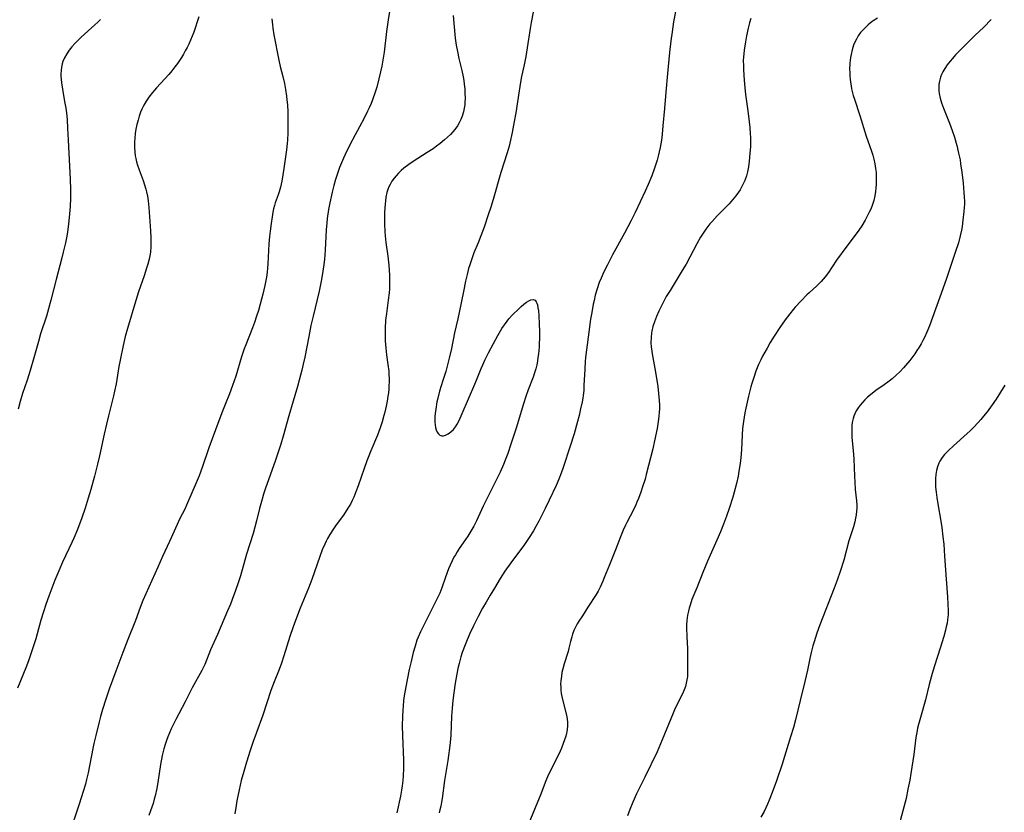
# Model space of a CAD drawing. Units: inches. Extents: x 2042843 to 2048316, y 253306 to 258753.
# Drawn here: x 2044920 to 2045104, y 254975 to 255124 of the extents above; entities that cross this region are included whole.
import ezdxf

# ---------------------------------------------------------------- set-up
doc = ezdxf.new("R2010")
doc.units = ezdxf.units.IN
doc.header["$MEASUREMENT"] = 0
doc.layers.add('c_16_T12S_R18E', color=228, linetype='Continuous')

msp = doc.modelspace()

# ---------------------------------------------------------------- linework, layer by layer
at = {"layer": 'c_16_T12S_R18E'}
for points in [[(2044953.1, 255124.33, 1036), (2044952.9, 255123.57, 1036), (2044952.46, 255122.2, 1036), (2044952.19, 255121.45, 1036), (2044951.9, 255120.71, 1036), (2044951.58, 255119.93, 1036), (2044951.25, 255119.21, 1036), (2044950.93, 255118.57, 1036), (2044950.59, 255117.92, 1036), (2044950.23, 255117.28, 1036), (2044949.85, 255116.67, 1036), (2044949.11, 255115.59, 1036), (2044948.61, 255114.92, 1036), (2044948.05, 255114.21, 1036), (2044947.48, 255113.52, 1036), (2044946.73, 255112.67, 1036), (2044945.17, 255111, 1036), (2044944.43, 255110.14, 1036), (2044943.72, 255109.23, 1036), (2044943.25, 255108.52, 1036), (2044942.8, 255107.73, 1036), (2044942.45, 255107.01, 1036), (2044942.21, 255106.42, 1036), (2044941.94, 255105.69, 1036), (2044941.72, 255104.95, 1036), (2044941.51, 255104.14, 1036), (2044941.34, 255103.27, 1036), (2044941.21, 255102.42, 1036), (2044941.12, 255101.56, 1036), (2044941.07, 255100.8, 1036), (2044941.06, 255099.87, 1036), (2044941.11, 255098.96, 1036), (2044941.2, 255098.28, 1036), (2044941.3, 255097.75, 1036), (2044941.45, 255097.11, 1036), (2044941.63, 255096.48, 1036), (2044941.92, 255095.63, 1036), (2044942.67, 255093.61, 1036), (2044942.95, 255092.82, 1036), (2044943.19, 255092.02, 1036), (2044943.32, 255091.48, 1036), (2044943.48, 255090.66, 1036), (2044943.61, 255089.83, 1036), (2044943.76, 255088.56, 1036), (2044943.9, 255086.79, 1036), (2044944.07, 255084.2, 1036), (2044944.12, 255082.87, 1036), (2044944.13, 255081.98, 1036), (2044944.11, 255081.1, 1036), (2044944.03, 255080.23, 1036), (2044943.98, 255079.84, 1036), (2044943.79, 255078.89, 1036), (2044943.56, 255077.95, 1036), (2044943.34, 255077.19, 1036), (2044942.86, 255075.73, 1036), (2044941.83, 255072.73, 1036), (2044941.3, 255071.13, 1036), (2044939.74, 255065.88, 1036), (2044939.33, 255064.35, 1036), (2044938.95, 255062.7, 1036), (2044938.36, 255059.93, 1036), (2044938.14, 255058.74, 1036), (2044937.6, 255055.48, 1036), (2044937.34, 255054.11, 1036), (2044937.15, 255053.23, 1036), (2044936.77, 255051.74, 1036), (2044936.17, 255049.51, 1036), (2044935.78, 255047.97, 1036), (2044935.36, 255046.07, 1036), (2044934.51, 255041.98, 1036), (2044934.15, 255040.45, 1036), (2044933.56, 255038.16, 1036), (2044932.89, 255035.71, 1036), (2044932.39, 255034.04, 1036), (2044931.78, 255032.17, 1036), (2044931.16, 255030.4, 1036), (2044930.34, 255028.21, 1036), (2044929.66, 255026.56, 1036), (2044929.3, 255025.74, 1036), (2044927.56, 255022.06, 1036), (2044926.85, 255020.45, 1036), (2044926.14, 255018.72, 1036), (2044925, 255015.71, 1036), (2044924.44, 255014.14, 1036), (2044923.98, 255012.73, 1036), (2044923.51, 255011.17, 1036), (2044922.81, 255008.66, 1036), (2044922.54, 255007.72, 1036), (2044921.92, 255005.79, 1036), (2044921.16, 255003.54, 1036), (2044920.69, 255002.28, 1036), (2044919.09, 254998.46, 1036)], [(2044988.94, 255125.68, 1032), (2044988.62, 255123.72, 1032), (2044988.33, 255121.55, 1032), (2044987.88, 255117.7, 1032), (2044987.66, 255116.19, 1032), (2044987.45, 255115.05, 1032), (2044987.21, 255113.98, 1032), (2044986.9, 255112.66, 1032), (2044986.49, 255111.13, 1032), (2044986.2, 255110.17, 1032), (2044985.7, 255108.77, 1032), (2044985.42, 255108.08, 1032), (2044985.05, 255107.24, 1032), (2044984.77, 255106.64, 1032), (2044984.05, 255105.21, 1032), (2044982.42, 255102.18, 1032), (2044981.38, 255100.2, 1032), (2044980.55, 255098.53, 1032), (2044980.23, 255097.8, 1032), (2044979.87, 255096.95, 1032), (2044979.53, 255096.08, 1032), (2044979.19, 255095.13, 1032), (2044978.77, 255093.84, 1032), (2044978.44, 255092.7, 1032), (2044978.13, 255091.46, 1032), (2044977.7, 255089.46, 1032), (2044977.47, 255088.17, 1032), (2044977.22, 255086.49, 1032), (2044977.13, 255085.71, 1032), (2044977.02, 255084.35, 1032), (2044976.83, 255080.56, 1032), (2044976.77, 255079.7, 1032), (2044976.68, 255078.79, 1032), (2044976.58, 255077.87, 1032), (2044976.32, 255076.16, 1032), (2044976.07, 255074.76, 1032), (2044975.67, 255072.87, 1032), (2044974.55, 255068.2, 1032), (2044974.16, 255066.44, 1032), (2044973.74, 255064.39, 1032), (2044973, 255060.49, 1032), (2044972.72, 255059.18, 1032), (2044972.46, 255058.05, 1032), (2044971.97, 255056.18, 1032), (2044971.64, 255055, 1032), (2044970.01, 255049.49, 1032), (2044968.94, 255045.72, 1032), (2044968.48, 255044.19, 1032), (2044967.93, 255042.48, 1032), (2044967.48, 255041.17, 1032), (2044965.56, 255035.73, 1032), (2044965.26, 255034.82, 1032), (2044964.98, 255033.89, 1032), (2044964.5, 255032.13, 1032), (2044963.94, 255029.83, 1032), (2044963.63, 255028.61, 1032), (2044963.29, 255027.46, 1032), (2044962.09, 255023.59, 1032), (2044960.93, 255019.5, 1032), (2044960.57, 255018.39, 1032), (2044959.95, 255016.58, 1032), (2044959.65, 255015.74, 1032), (2044959.04, 255014.18, 1032), (2044958.53, 255012.95, 1032), (2044956.64, 255008.53, 1032), (2044955.34, 255005.61, 1032), (2044954.22, 255002.89, 1032), (2044953.98, 255002.37, 1032), (2044953.67, 255001.74, 1032), (2044951.89, 254998.52, 1032), (2044950.57, 254995.9, 1032), (2044948.84, 254992.59, 1032), (2044947.95, 254990.79, 1032), (2044947.62, 254990.06, 1032), (2044947.32, 254989.33, 1032), (2044947.06, 254988.62, 1032), (2044946.82, 254987.91, 1032), (2044946.58, 254987.09, 1032), (2044946.27, 254985.82, 1032), (2044945.96, 254984.15, 1032), (2044945.52, 254981.19, 1032), (2044945.24, 254979.63, 1032), (2044944.93, 254978.23, 1032), (2044944.77, 254977.61, 1032), (2044944.54, 254976.85, 1032), (2044944.06, 254975.45, 1032), (2044943.74, 254974.59, 1032)], [(2045000.83, 255124.55, 1030), (2045000.93, 255123.15, 1030), (2045001.22, 255120.3, 1030), (2045001.4, 255118.97, 1030), (2045001.62, 255117.8, 1030), (2045001.9, 255116.49, 1030), (2045002.46, 255114.23, 1030), (2045002.7, 255113.06, 1030), (2045002.82, 255112.36, 1030), (2045002.91, 255111.66, 1030), (2045002.99, 255110.81, 1030), (2045003.03, 255110.12, 1030), (2045003.05, 255108.91, 1030), (2045003.03, 255108.37, 1030), (2045002.99, 255107.79, 1030), (2045002.91, 255107.21, 1030), (2045002.76, 255106.5, 1030), (2045002.53, 255105.71, 1030), (2045002.26, 255105.05, 1030), (2045001.94, 255104.41, 1030), (2045001.61, 255103.86, 1030), (2045001.13, 255103.19, 1030), (2045000.73, 255102.73, 1030), (2045000.31, 255102.28, 1030), (2044999.77, 255101.75, 1030), (2044999.19, 255101.24, 1030), (2044998.38, 255100.57, 1030), (2044997.72, 255100.08, 1030), (2044997.05, 255099.59, 1030), (2044995.93, 255098.85, 1030), (2044993.31, 255097.19, 1030), (2044992.52, 255096.64, 1030), (2044991.6, 255095.92, 1030), (2044991.08, 255095.48, 1030), (2044990.6, 255095.01, 1030), (2044990.12, 255094.5, 1030), (2044989.75, 255094.05, 1030), (2044989.34, 255093.47, 1030), (2044988.98, 255092.86, 1030), (2044988.77, 255092.42, 1030), (2044988.59, 255091.96, 1030), (2044988.41, 255091.36, 1030), (2044988.22, 255090.49, 1030), (2044988.13, 255089.84, 1030), (2044988.06, 255089.17, 1030), (2044988.01, 255088.51, 1030), (2044987.97, 255087.57, 1030), (2044987.94, 255086.22, 1030), (2044987.95, 255085.48, 1030), (2044988.01, 255083.98, 1030), (2044988.07, 255083.24, 1030), (2044988.22, 255081.98, 1030), (2044988.56, 255079.46, 1030), (2044988.74, 255077.74, 1030), (2044988.87, 255075.86, 1030), (2044988.9, 255075.06, 1030), (2044988.91, 255074.26, 1030), (2044988.86, 255073.32, 1030), (2044988.79, 255072.55, 1030), (2044988.63, 255071.17, 1030), (2044988.3, 255068.7, 1030), (2044988.16, 255067.41, 1030), (2044988.06, 255065.9, 1030), (2044988.04, 255065.16, 1030), (2044988.04, 255064.46, 1030), (2044988.07, 255063.59, 1030), (2044988.18, 255062.19, 1030), (2044988.34, 255060.93, 1030), (2044988.6, 255059.13, 1030), (2044988.73, 255057.88, 1030), (2044988.78, 255057.18, 1030), (2044988.81, 255056.49, 1030), (2044988.81, 255055.84, 1030), (2044988.78, 255055.16, 1030), (2044988.73, 255054.48, 1030), (2044988.67, 255053.81, 1030), (2044988.58, 255053.17, 1030), (2044988.44, 255052.28, 1030), (2044988.25, 255051.3, 1030), (2044988, 255050.19, 1030), (2044987.84, 255049.55, 1030), (2044987.51, 255048.37, 1030), (2044987.14, 255047.23, 1030), (2044986.64, 255045.89, 1030), (2044985.38, 255042.91, 1030), (2044984.66, 255041.09, 1030), (2044984.13, 255039.64, 1030), (2044983.02, 255036.38, 1030), (2044982.6, 255035.25, 1030), (2044982.17, 255034.23, 1030), (2044981.87, 255033.6, 1030), (2044981.54, 255032.97, 1030), (2044981.19, 255032.35, 1030), (2044980.78, 255031.69, 1030), (2044980.25, 255030.91, 1030), (2044978.9, 255029.07, 1030), (2044978.35, 255028.29, 1030), (2044977.69, 255027.28, 1030), (2044977.25, 255026.5, 1030), (2044976.98, 255025.98, 1030), (2044976.74, 255025.47, 1030), (2044976.28, 255024.37, 1030), (2044975.83, 255023.14, 1030), (2044974.83, 255020.23, 1030), (2044974.3, 255018.81, 1030), (2044973.68, 255017.21, 1030), (2044972.14, 255013.46, 1030), (2044971.43, 255011.64, 1030), (2044970.81, 255009.97, 1030), (2044970.18, 255008.13, 1030), (2044969.05, 255004.49, 1030), (2044968.62, 255003.14, 1030), (2044968.18, 255001.93, 1030), (2044967.25, 254999.63, 1030), (2044966.65, 254997.99, 1030), (2044965.1, 254993.38, 1030), (2044963.92, 254990.15, 1030), (2044963.33, 254988.47, 1030), (2044962.76, 254986.77, 1030), (2044962.05, 254984.54, 1030), (2044961.54, 254982.83, 1030), (2044961.09, 254981.14, 1030), (2044960.69, 254979.41, 1030), (2044960.27, 254977.34, 1030), (2044960.1, 254976.43, 1030), (2044959.86, 254974.87, 1030)], [(2045015.83, 255125.17, 1028), (2045015.44, 255123.27, 1028), (2045015.24, 255122.14, 1028), (2045014.73, 255118.51, 1028), (2045014.46, 255116.85, 1028), (2045014.16, 255115.3, 1028), (2045013.67, 255113.11, 1028), (2045013.47, 255112.07, 1028), (2045013.2, 255110.41, 1028), (2045012.57, 255106.34, 1028), (2045012.29, 255104.68, 1028), (2045011.91, 255102.62, 1028), (2045011.47, 255100.64, 1028), (2045011.33, 255100.09, 1028), (2045010.97, 255098.82, 1028), (2045009.79, 255095.11, 1028), (2045008.32, 255090.09, 1028), (2045007.87, 255088.64, 1028), (2045007.41, 255087.21, 1028), (2045006.63, 255084.89, 1028), (2045006.04, 255083.26, 1028), (2045005.52, 255081.96, 1028), (2045004.73, 255080.09, 1028), (2045004.36, 255079.12, 1028), (2045003.92, 255077.81, 1028), (2045003.71, 255077.1, 1028), (2045003.43, 255076.02, 1028), (2045003.14, 255074.73, 1028), (2045002.74, 255072.81, 1028), (2045001.97, 255068.9, 1028), (2045001.71, 255067.71, 1028), (2045001.08, 255065.09, 1028), (2045000.48, 255062.14, 1028), (2045000.06, 255060.3, 1028), (2044999.42, 255057.83, 1028), (2044998.9, 255056.11, 1028), (2044998.26, 255054.1, 1028), (2044997.93, 255052.84, 1028), (2044997.77, 255052.1, 1028), (2044997.55, 255050.76, 1028), (2044997.45, 255049.93, 1028), (2044997.4, 255049.35, 1028), (2044997.38, 255048.79, 1028), (2044997.39, 255048.32, 1028), (2044997.42, 255047.8, 1028), (2044997.49, 255047.31, 1028), (2044997.62, 255046.85, 1028), (2044997.8, 255046.45, 1028), (2044998.05, 255046.12, 1028), (2044998.34, 255045.89, 1028), (2044998.67, 255045.76, 1028), (2044999.03, 255045.77, 1028), (2044999.41, 255045.88, 1028), (2044999.91, 255046.14, 1028), (2045000.39, 255046.5, 1028), (2045000.86, 255046.95, 1028), (2045001.24, 255047.43, 1028), (2045001.56, 255047.91, 1028), (2045001.87, 255048.48, 1028), (2045002.16, 255049.08, 1028), (2045002.53, 255049.92, 1028), (2045004.91, 255055.44, 1028), (2045005.22, 255056.17, 1028), (2045006.09, 255058.38, 1028), (2045006.37, 255059.05, 1028), (2045006.77, 255059.94, 1028), (2045007.47, 255061.32, 1028), (2045008.41, 255063.07, 1028), (2045009.21, 255064.56, 1028), (2045009.97, 255065.87, 1028), (2045010.43, 255066.59, 1028), (2045010.94, 255067.27, 1028), (2045011.28, 255067.68, 1028), (2045011.97, 255068.41, 1028), (2045013.14, 255069.58, 1028), (2045013.57, 255070, 1028), (2045014.1, 255070.46, 1028), (2045014.6, 255070.84, 1028), (2045015, 255071.09, 1028), (2045015.38, 255071.26, 1028), (2045015.83, 255071.32, 1028), (2045016.21, 255071.16, 1028), (2045016.41, 255070.89, 1028), (2045016.54, 255070.61, 1028), (2045016.63, 255070.29, 1028), (2045016.73, 255069.78, 1028), (2045016.8, 255069.2, 1028), (2045016.87, 255068.29, 1028), (2045016.96, 255066.67, 1028), (2045017, 255065.39, 1028), (2045017, 255064.01, 1028), (2045016.98, 255063.05, 1028), (2045016.95, 255062.36, 1028), (2045016.83, 255061.11, 1028), (2045016.73, 255060.42, 1028), (2045016.62, 255059.73, 1028), (2045016.49, 255059.08, 1028), (2045016.31, 255058.33, 1028), (2045016.09, 255057.59, 1028), (2045015.81, 255056.78, 1028), (2045014.87, 255054.35, 1028), (2045014.43, 255053.11, 1028), (2045014, 255051.78, 1028), (2045012.62, 255047.19, 1028), (2045012.09, 255045.51, 1028), (2045011.65, 255044.18, 1028), (2045011.05, 255042.47, 1028), (2045010.59, 255041.22, 1028), (2045010.24, 255040.36, 1028), (2045009.61, 255038.95, 1028), (2045008.23, 255036.04, 1028), (2045006.46, 255032.54, 1028), (2045005.19, 255029.81, 1028), (2045004.67, 255028.8, 1028), (2045004.13, 255027.85, 1028), (2045003.58, 255026.97, 1028), (2045003.16, 255026.34, 1028), (2045001.97, 255024.62, 1028), (2045001.58, 255024.02, 1028), (2045001.24, 255023.46, 1028), (2045000.97, 255022.98, 1028), (2045000.63, 255022.34, 1028), (2045000.24, 255021.49, 1028), (2044999.95, 255020.8, 1028), (2044999.39, 255019.28, 1028), (2044998.7, 255017.28, 1028), (2044998.3, 255016.25, 1028), (2044998.04, 255015.65, 1028), (2044997.65, 255014.85, 1028), (2044994.69, 255009.02, 1028), (2044994.25, 255008.02, 1028), (2044994.04, 255007.44, 1028), (2044993.67, 255006.3, 1028), (2044993.35, 255005.15, 1028), (2044992.92, 255003.45, 1028), (2044992.59, 255001.96, 1028), (2044992.18, 255000.01, 1028), (2044991.93, 254998.71, 1028), (2044991.65, 254997.03, 1028), (2044991.53, 254996.15, 1028), (2044991.42, 254995.09, 1028), (2044991.36, 254994.32, 1028), (2044991.3, 254993.16, 1028), (2044991.27, 254991.39, 1028), (2044991.31, 254989.59, 1028), (2044991.5, 254984.95, 1028), (2044991.5, 254983.36, 1028), (2044991.44, 254981.98, 1028), (2044991.37, 254981.16, 1028), (2044991.26, 254980.13, 1028), (2044991.14, 254979.34, 1028), (2044990.94, 254978.17, 1028), (2044990.25, 254975.05, 1028)], [(2045042.62, 255125.92, 1026), (2045042.17, 255123.36, 1026), (2045041.87, 255121.49, 1026), (2045041.64, 255119.81, 1026), (2045041.39, 255117.62, 1026), (2045041, 255113.69, 1026), (2045040.72, 255110.17, 1026), (2045040.43, 255107.14, 1026), (2045040.16, 255103.85, 1026), (2045040.01, 255102.29, 1026), (2045039.87, 255101.18, 1026), (2045039.65, 255099.84, 1026), (2045039.47, 255098.99, 1026), (2045039.28, 255098.19, 1026), (2045039.08, 255097.46, 1026), (2045038.85, 255096.67, 1026), (2045038.61, 255095.94, 1026), (2045038.07, 255094.49, 1026), (2045037.41, 255092.89, 1026), (2045036.84, 255091.61, 1026), (2045034.97, 255087.64, 1026), (2045034.21, 255086.1, 1026), (2045032.97, 255083.75, 1026), (2045030.72, 255079.67, 1026), (2045029.76, 255077.82, 1026), (2045029.1, 255076.48, 1026), (2045028.57, 255075.32, 1026), (2045028.23, 255074.49, 1026), (2045027.82, 255073.31, 1026), (2045027.48, 255072.13, 1026), (2045027.24, 255071.15, 1026), (2045027.08, 255070.41, 1026), (2045026.8, 255068.9, 1026), (2045026.6, 255067.61, 1026), (2045026.28, 255065.2, 1026), (2045025.81, 255061.85, 1026), (2045025.65, 255060.42, 1026), (2045025.58, 255059.7, 1026), (2045025.49, 255058.27, 1026), (2045025.36, 255055.2, 1026), (2045025.3, 255054.26, 1026), (2045025.2, 255053.32, 1026), (2045025.12, 255052.79, 1026), (2045025.01, 255052.13, 1026), (2045024.73, 255050.8, 1026), (2045024.44, 255049.59, 1026), (2045024.15, 255048.44, 1026), (2045023.49, 255046.1, 1026), (2045022.77, 255043.8, 1026), (2045021.44, 255039.8, 1026), (2045021.06, 255038.75, 1026), (2045020.64, 255037.65, 1026), (2045020.12, 255036.44, 1026), (2045018.85, 255033.71, 1026), (2045018.09, 255032.13, 1026), (2045017.23, 255030.41, 1026), (2045016.9, 255029.78, 1026), (2045016.34, 255028.76, 1026), (2045015.87, 255027.96, 1026), (2045015.09, 255026.71, 1026), (2045014.18, 255025.37, 1026), (2045011.64, 255021.95, 1026), (2045010.53, 255020.37, 1026), (2045009.66, 255019, 1026), (2045008.55, 255017.2, 1026), (2045007.75, 255015.87, 1026), (2045006.99, 255014.58, 1026), (2045006.34, 255013.42, 1026), (2045005.51, 255011.89, 1026), (2045004.63, 255010.15, 1026), (2045003.93, 255008.67, 1026), (2045003.43, 255007.51, 1026), (2045003.05, 255006.54, 1026), (2045002.54, 255005.12, 1026), (2045002.29, 255004.33, 1026), (2045001.93, 255003.04, 1026), (2045001.71, 255002.14, 1026), (2045001.56, 255001.43, 1026), (2045001.19, 254999.36, 1026), (2045000.93, 254997.54, 1026), (2045000.76, 254996.16, 1026), (2045000.64, 254994.69, 1026), (2045000.54, 254993.17, 1026), (2045000.36, 254989.66, 1026), (2045000.24, 254988.23, 1026), (2045000.14, 254987.17, 1026), (2044999.97, 254985.8, 1026), (2044999.84, 254984.88, 1026), (2044999.22, 254981.12, 1026), (2044998.76, 254977.76, 1026), (2044998.64, 254977.04, 1026), (2044998.5, 254976.33, 1026), (2044998.33, 254975.63, 1026), (2044998.18, 254975.1, 1026)], [(2044934.66, 255123.83, 1038), (2044934.19, 255123.34, 1038), (2044933.62, 255122.79, 1038), (2044931.06, 255120.47, 1038), (2044930.45, 255119.89, 1038), (2044929.87, 255119.3, 1038), (2044929.31, 255118.67, 1038), (2044928.81, 255118.03, 1038), (2044928.36, 255117.36, 1038), (2044927.96, 255116.65, 1038), (2044927.64, 255115.91, 1038), (2044927.51, 255115.5, 1038), (2044927.37, 255114.88, 1038), (2044927.28, 255114.24, 1038), (2044927.25, 255113.6, 1038), (2044927.25, 255113.19, 1038), (2044927.28, 255112.64, 1038), (2044927.35, 255111.95, 1038), (2044927.54, 255110.73, 1038), (2044927.96, 255108.41, 1038), (2044928.16, 255107.16, 1038), (2044928.28, 255106.31, 1038), (2044928.41, 255104.97, 1038), (2044928.51, 255103.43, 1038), (2044928.61, 255101.18, 1038), (2044929, 255093.89, 1038), (2044929.07, 255091.95, 1038), (2044929.06, 255090.32, 1038), (2044928.99, 255088.77, 1038), (2044928.89, 255087.4, 1038), (2044928.69, 255085.46, 1038), (2044928.5, 255083.99, 1038), (2044928.36, 255083.19, 1038), (2044928.11, 255081.94, 1038), (2044927.71, 255080.17, 1038), (2044927.44, 255079.12, 1038), (2044926.36, 255075.08, 1038), (2044925.39, 255071.19, 1038), (2044924.94, 255069.58, 1038), (2044924.53, 255068.21, 1038), (2044923.44, 255064.89, 1038), (2044923.03, 255063.45, 1038), (2044922.18, 255060.36, 1038), (2044921.48, 255057.99, 1038), (2044920.91, 255056.21, 1038), (2044920.04, 255053.66, 1038), (2044919.61, 255052.17, 1038), (2044919.24, 255050.73, 1038)], [(2044966.79, 255123.95, 1034), (2044966.92, 255122.82, 1034), (2044967.02, 255122.17, 1034), (2044967.22, 255120.96, 1034), (2044968.11, 255116.2, 1034), (2044968.38, 255115.01, 1034), (2044968.87, 255113.11, 1034), (2044969.17, 255111.83, 1034), (2044969.4, 255110.68, 1034), (2044969.58, 255109.44, 1034), (2044969.66, 255108.76, 1034), (2044969.74, 255107.84, 1034), (2044969.8, 255106.47, 1034), (2044969.81, 255104.85, 1034), (2044969.79, 255102.54, 1034), (2044969.74, 255101.18, 1034), (2044969.68, 255100.55, 1034), (2044969.55, 255099.35, 1034), (2044969.07, 255095.86, 1034), (2044968.69, 255093.47, 1034), (2044968.45, 255092.35, 1034), (2044968.2, 255091.5, 1034), (2044968.02, 255090.96, 1034), (2044967.47, 255089.46, 1034), (2044967.31, 255088.92, 1034), (2044967.15, 255088.31, 1034), (2044967.02, 255087.7, 1034), (2044966.86, 255086.79, 1034), (2044966.67, 255085.59, 1034), (2044966.48, 255084.12, 1034), (2044966.37, 255083.14, 1034), (2044966.27, 255081.73, 1034), (2044966.09, 255078.03, 1034), (2044966.03, 255077.19, 1034), (2044965.95, 255076.45, 1034), (2044965.81, 255075.49, 1034), (2044965.53, 255073.96, 1034), (2044965.14, 255072.29, 1034), (2044964.64, 255070.43, 1034), (2044964.3, 255069.28, 1034), (2044963.97, 255068.22, 1034), (2044963.55, 255067.02, 1034), (2044963.17, 255066, 1034), (2044961.92, 255062.82, 1034), (2044961.64, 255062.07, 1034), (2044961.14, 255060.54, 1034), (2044960.04, 255056.91, 1034), (2044959.46, 255055.17, 1034), (2044958.88, 255053.64, 1034), (2044958.04, 255051.61, 1034), (2044957.43, 255050.09, 1034), (2044956.28, 255046.89, 1034), (2044955.01, 255043.5, 1034), (2044953.73, 255039.81, 1034), (2044953.17, 255038.27, 1034), (2044952.62, 255036.94, 1034), (2044950.82, 255032.77, 1034), (2044950.47, 255032.02, 1034), (2044949.53, 255030.12, 1034), (2044949.04, 255029.1, 1034), (2044947.6, 255025.92, 1034), (2044946.3, 255023.13, 1034), (2044945.41, 255021.13, 1034), (2044942.65, 255014.85, 1034), (2044942.14, 255013.55, 1034), (2044941.25, 255011.16, 1034), (2044939.79, 255007.58, 1034), (2044938.86, 255005.16, 1034), (2044937.55, 255001.65, 1034), (2044936.33, 254998.24, 1034), (2044935.67, 254996.36, 1034), (2044935.06, 254994.44, 1034), (2044934.69, 254993.14, 1034), (2044934.42, 254992.12, 1034), (2044933.8, 254989.57, 1034), (2044933.45, 254988.1, 1034), (2044933.24, 254987.13, 1034), (2044932.37, 254982.56, 1034), (2044932.08, 254981.3, 1034), (2044931.85, 254980.43, 1034), (2044931.46, 254979.09, 1034), (2044930.69, 254976.67, 1034), (2044930.2, 254975.2, 1034), (2044929.23, 254972.43, 1034)], [(2045056.63, 255123.98, 1024), (2045056.42, 255123.2, 1024), (2045056.17, 255122.18, 1024), (2045055.84, 255120.76, 1024), (2045055.56, 255119.25, 1024), (2045055.38, 255118.08, 1024), (2045055.31, 255117.35, 1024), (2045055.24, 255116.17, 1024), (2045055.25, 255115.06, 1024), (2045055.28, 255114.36, 1024), (2045055.4, 255112.42, 1024), (2045055.5, 255111.04, 1024), (2045055.65, 255109.76, 1024), (2045056.05, 255107.12, 1024), (2045056.24, 255105.66, 1024), (2045056.46, 255103.57, 1024), (2045056.55, 255102.38, 1024), (2045056.58, 255101.76, 1024), (2045056.59, 255101.14, 1024), (2045056.57, 255099.98, 1024), (2045056.49, 255098.66, 1024), (2045056.36, 255097.28, 1024), (2045056.23, 255096.19, 1024), (2045056.04, 255095.24, 1024), (2045055.84, 255094.49, 1024), (2045055.51, 255093.6, 1024), (2045055.11, 255092.74, 1024), (2045054.98, 255092.48, 1024), (2045054.63, 255091.88, 1024), (2045054.34, 255091.44, 1024), (2045053.83, 255090.73, 1024), (2045053.22, 255089.99, 1024), (2045052.58, 255089.27, 1024), (2045051.78, 255088.45, 1024), (2045050.33, 255086.99, 1024), (2045049.39, 255085.96, 1024), (2045048.97, 255085.47, 1024), (2045048.19, 255084.47, 1024), (2045047.68, 255083.73, 1024), (2045047.2, 255082.98, 1024), (2045046.52, 255081.76, 1024), (2045045.23, 255079.25, 1024), (2045044.49, 255077.92, 1024), (2045043.78, 255076.72, 1024), (2045041.49, 255073.03, 1024), (2045040.8, 255071.88, 1024), (2045040.26, 255070.9, 1024), (2045039.81, 255070.03, 1024), (2045039.39, 255069.15, 1024), (2045038.94, 255068.13, 1024), (2045038.56, 255067.15, 1024), (2045038.29, 255066.28, 1024), (2045038.09, 255065.39, 1024), (2045038.04, 255065.11, 1024), (2045037.93, 255064.1, 1024), (2045037.91, 255063.23, 1024), (2045037.96, 255062.35, 1024), (2045037.99, 255062.05, 1024), (2045038.14, 255061.1, 1024), (2045038.67, 255058.4, 1024), (2045039.05, 255056.16, 1024), (2045039.2, 255055.02, 1024), (2045039.35, 255053.71, 1024), (2045039.46, 255052.36, 1024), (2045039.49, 255051.57, 1024), (2045039.5, 255050.78, 1024), (2045039.48, 255050.2, 1024), (2045039.42, 255049.46, 1024), (2045039.34, 255048.86, 1024), (2045039.06, 255047.13, 1024), (2045038.61, 255044.82, 1024), (2045038.26, 255043.3, 1024), (2045037.04, 255038.48, 1024), (2045036.81, 255037.63, 1024), (2045036.36, 255036.17, 1024), (2045036.04, 255035.22, 1024), (2045035.58, 255033.98, 1024), (2045035.29, 255033.29, 1024), (2045035.08, 255032.8, 1024), (2045034.63, 255031.86, 1024), (2045033.38, 255029.5, 1024), (2045033.12, 255028.98, 1024), (2045032.7, 255028.04, 1024), (2045032.22, 255026.84, 1024), (2045031.28, 255024.39, 1024), (2045030.12, 255021.55, 1024), (2045029.23, 255019.29, 1024), (2045028.92, 255018.53, 1024), (2045028.38, 255017.35, 1024), (2045028.02, 255016.66, 1024), (2045027.62, 255015.99, 1024), (2045026.09, 255013.63, 1024), (2045025.07, 255011.99, 1024), (2045024.41, 255011.01, 1024), (2045024.1, 255010.51, 1024), (2045023.8, 255009.99, 1024), (2045023.48, 255009.28, 1024), (2045023.21, 255008.55, 1024), (2045023.06, 255008.05, 1024), (2045022.84, 255007.2, 1024), (2045022.54, 255005.93, 1024), (2045022.38, 255005.32, 1024), (2045021.63, 255003.02, 1024), (2045021.37, 255002.06, 1024), (2045021.22, 255001.38, 1024), (2045021.11, 255000.7, 1024), (2045021.01, 254999.84, 1024), (2045020.98, 254999.17, 1024), (2045020.99, 254998.63, 1024), (2045021.02, 254998.08, 1024), (2045021.09, 254997.46, 1024), (2045021.18, 254996.9, 1024), (2045021.3, 254996.35, 1024), (2045021.98, 254993.86, 1024), (2045022.14, 254993.06, 1024), (2045022.24, 254992.11, 1024), (2045022.25, 254991.39, 1024), (2045022.2, 254990.68, 1024), (2045022.14, 254990.28, 1024), (2045022.09, 254989.99, 1024), (2045021.95, 254989.43, 1024), (2045021.73, 254988.74, 1024), (2045021.47, 254988.05, 1024), (2045021.13, 254987.22, 1024), (2045020.86, 254986.63, 1024), (2045019.24, 254983.35, 1024), (2045018.67, 254982.13, 1024), (2045018.23, 254981.09, 1024), (2045017.13, 254978.23, 1024), (2045016.65, 254977.07, 1024), (2045014.86, 254972.84, 1024)], [(2045080.39, 255124.08, 1022), (2045079.59, 255123.54, 1022), (2045079.11, 255123.18, 1022), (2045078.66, 255122.81, 1022), (2045078.13, 255122.34, 1022), (2045077.64, 255121.84, 1022), (2045077.23, 255121.36, 1022), (2045076.78, 255120.73, 1022), (2045076.44, 255120.15, 1022), (2045076.14, 255119.55, 1022), (2045075.93, 255119.02, 1022), (2045075.65, 255118.14, 1022), (2045075.44, 255117.24, 1022), (2045075.35, 255116.71, 1022), (2045075.28, 255116.17, 1022), (2045075.22, 255115.57, 1022), (2045075.18, 255114.51, 1022), (2045075.19, 255113.87, 1022), (2045075.22, 255113.24, 1022), (2045075.27, 255112.64, 1022), (2045075.34, 255112.05, 1022), (2045075.44, 255111.37, 1022), (2045075.54, 255110.84, 1022), (2045075.66, 255110.31, 1022), (2045075.86, 255109.56, 1022), (2045076.08, 255108.85, 1022), (2045077.08, 255105.84, 1022), (2045078.3, 255101.96, 1022), (2045079.28, 255099.11, 1022), (2045079.51, 255098.36, 1022), (2045079.71, 255097.61, 1022), (2045079.89, 255096.76, 1022), (2045080.04, 255095.9, 1022), (2045080.13, 255095.1, 1022), (2045080.17, 255094.62, 1022), (2045080.18, 255094.13, 1022), (2045080.18, 255093.51, 1022), (2045080.15, 255092.89, 1022), (2045080.09, 255092.16, 1022), (2045080.02, 255091.58, 1022), (2045079.88, 255090.73, 1022), (2045079.7, 255089.88, 1022), (2045079.54, 255089.32, 1022), (2045079.41, 255088.94, 1022), (2045079.15, 255088.27, 1022), (2045078.86, 255087.66, 1022), (2045078.55, 255087.06, 1022), (2045078.06, 255086.17, 1022), (2045077.45, 255085.15, 1022), (2045076.92, 255084.34, 1022), (2045076.24, 255083.38, 1022), (2045074.09, 255080.58, 1022), (2045073.26, 255079.44, 1022), (2045072.85, 255078.85, 1022), (2045071.79, 255077.23, 1022), (2045071.2, 255076.36, 1022), (2045070.62, 255075.59, 1022), (2045069.87, 255074.71, 1022), (2045069, 255073.87, 1022), (2045067.58, 255072.57, 1022), (2045067.17, 255072.17, 1022), (2045066.07, 255071.08, 1022), (2045064.96, 255069.89, 1022), (2045064.62, 255069.5, 1022), (2045063.95, 255068.65, 1022), (2045063.11, 255067.51, 1022), (2045062.11, 255066.08, 1022), (2045061.05, 255064.46, 1022), (2045060.3, 255063.24, 1022), (2045059.69, 255062.19, 1022), (2045058.86, 255060.7, 1022), (2045058.52, 255060.01, 1022), (2045058.1, 255059.1, 1022), (2045057.6, 255057.85, 1022), (2045057.2, 255056.71, 1022), (2045056.84, 255055.54, 1022), (2045056.67, 255054.93, 1022), (2045056.23, 255053.19, 1022), (2045055.71, 255050.94, 1022), (2045055.53, 255050.07, 1022), (2045055.38, 255049.26, 1022), (2045055.25, 255048.45, 1022), (2045055.1, 255047.15, 1022), (2045055.02, 255045.91, 1022), (2045054.87, 255043.1, 1022), (2045054.76, 255041.72, 1022), (2045054.63, 255040.54, 1022), (2045054.42, 255039.1, 1022), (2045054.26, 255038.19, 1022), (2045053.97, 255036.83, 1022), (2045053.55, 255035.19, 1022), (2045053.28, 255034.26, 1022), (2045052.6, 255032.15, 1022), (2045052.1, 255030.69, 1022), (2045051.55, 255029.19, 1022), (2045050.98, 255027.78, 1022), (2045050.3, 255026.18, 1022), (2045048.55, 255022.27, 1022), (2045047.63, 255020.12, 1022), (2045046.52, 255017.27, 1022), (2045045.61, 255015.05, 1022), (2045045.24, 255014.03, 1022), (2045045.07, 255013.45, 1022), (2045044.93, 255012.86, 1022), (2045044.78, 255012.11, 1022), (2045044.64, 255011.11, 1022), (2045044.59, 255010.33, 1022), (2045044.58, 255009.78, 1022), (2045044.62, 255008.15, 1022), (2045044.75, 255005.84, 1022), (2045044.8, 255004.46, 1022), (2045044.8, 255002.9, 1022), (2045044.78, 255001.55, 1022), (2045044.74, 255000.61, 1022), (2045044.67, 254999.98, 1022), (2045044.55, 254999.36, 1022), (2045044.38, 254998.73, 1022), (2045044.15, 254998.11, 1022), (2045043.82, 254997.37, 1022), (2045042.85, 254995.46, 1022), (2045042.35, 254994.39, 1022), (2045042.06, 254993.75, 1022), (2045040.04, 254988.78, 1022), (2045039.06, 254986.51, 1022), (2045036.77, 254981.76, 1022), (2045035.23, 254978.64, 1022), (2045034.53, 254977.1, 1022), (2045033.95, 254975.7, 1022), (2045033.51, 254974.53, 1022)], [(2045101.74, 255123.8, 1020), (2045100.32, 255122.4, 1020), (2045098.68, 255120.82, 1020), (2045097.34, 255119.51, 1020), (2045095.67, 255117.81, 1020), (2045095.04, 255117.16, 1020), (2045094.44, 255116.5, 1020), (2045094.03, 255116.02, 1020), (2045093.5, 255115.33, 1020), (2045093.02, 255114.62, 1020), (2045092.67, 255114, 1020), (2045092.42, 255113.49, 1020), (2045092.22, 255112.97, 1020), (2045092.02, 255112.23, 1020), (2045091.92, 255111.64, 1020), (2045091.89, 255111.02, 1020), (2045091.91, 255110.41, 1020), (2045091.97, 255109.94, 1020), (2045092.16, 255109.05, 1020), (2045092.43, 255108.16, 1020), (2045092.79, 255107.19, 1020), (2045093.91, 255104.38, 1020), (2045094.18, 255103.67, 1020), (2045094.4, 255103.03, 1020), (2045094.83, 255101.73, 1020), (2045095.27, 255100.19, 1020), (2045095.62, 255098.77, 1020), (2045095.88, 255097.47, 1020), (2045095.99, 255096.78, 1020), (2045096.23, 255095.17, 1020), (2045096.48, 255093.11, 1020), (2045096.62, 255091.38, 1020), (2045096.67, 255090.55, 1020), (2045096.69, 255089.71, 1020), (2045096.69, 255089.17, 1020), (2045096.66, 255088.56, 1020), (2045096.61, 255087.79, 1020), (2045096.43, 255086.17, 1020), (2045096.27, 255085.03, 1020), (2045096.15, 255084.29, 1020), (2045095.92, 255083.23, 1020), (2045095.57, 255081.95, 1020), (2045095, 255080.14, 1020), (2045093.35, 255075.23, 1020), (2045092.36, 255072.44, 1020), (2045091.27, 255069.5, 1020), (2045090.15, 255066.4, 1020), (2045089.68, 255065.21, 1020), (2045089.23, 255064.22, 1020), (2045088.92, 255063.6, 1020), (2045088.58, 255062.99, 1020), (2045088.23, 255062.39, 1020), (2045087.81, 255061.74, 1020), (2045087.4, 255061.15, 1020), (2045086.44, 255059.88, 1020), (2045085.64, 255058.91, 1020), (2045085.26, 255058.49, 1020), (2045084.59, 255057.78, 1020), (2045083.89, 255057.1, 1020), (2045083.16, 255056.46, 1020), (2045082.58, 255056, 1020), (2045081.65, 255055.32, 1020), (2045080.12, 255054.24, 1020), (2045079.06, 255053.43, 1020), (2045078.54, 255052.98, 1020), (2045078.04, 255052.51, 1020), (2045077.58, 255052.02, 1020), (2045077.16, 255051.53, 1020), (2045076.78, 255051.01, 1020), (2045076.42, 255050.44, 1020), (2045076.14, 255049.88, 1020), (2045075.98, 255049.44, 1020), (2045075.84, 255048.99, 1020), (2045075.68, 255048.25, 1020), (2045075.61, 255047.71, 1020), (2045075.58, 255047.17, 1020), (2045075.57, 255046.68, 1020), (2045075.58, 255046.19, 1020), (2045075.62, 255045.46, 1020), (2045075.83, 255043.01, 1020), (2045075.94, 255041.44, 1020), (2045076.07, 255038.21, 1020), (2045076.13, 255037.05, 1020), (2045076.24, 255035.69, 1020), (2045076.47, 255033.59, 1020), (2045076.52, 255032.77, 1020), (2045076.51, 255032.17, 1020), (2045076.48, 255031.6, 1020), (2045076.39, 255030.94, 1020), (2045076.28, 255030.29, 1020), (2045076.13, 255029.63, 1020), (2045075.88, 255028.72, 1020), (2045075.05, 255026.07, 1020), (2045074.06, 255022.45, 1020), (2045073.38, 255020.32, 1020), (2045072.81, 255018.7, 1020), (2045072.26, 255017.2, 1020), (2045069.59, 255010.29, 1020), (2045069.03, 255008.74, 1020), (2045068.51, 255007.16, 1020), (2045068.29, 255006.39, 1020), (2045067.97, 255005.12, 1020), (2045067.72, 255003.98, 1020), (2045067.28, 255001.82, 1020), (2045066.8, 254999.7, 1020), (2045065.88, 254996.13, 1020), (2045065.01, 254992.53, 1020), (2045064.62, 254991.04, 1020), (2045064.11, 254989.29, 1020), (2045062.51, 254984.17, 1020), (2045061.46, 254981.09, 1020), (2045060.67, 254978.88, 1020), (2045060.11, 254977.45, 1020), (2045059.8, 254976.72, 1020), (2045059.47, 254976.01, 1020), (2045059.12, 254975.31, 1020), (2045058.53, 254974.25, 1020)], [(2045104.3, 255055.28, 1018), (2045102.64, 255052.64, 1018), (2045101.94, 255051.59, 1018), (2045100.98, 255050.26, 1018), (2045100.31, 255049.42, 1018), (2045099.8, 255048.82, 1018), (2045099.29, 255048.23, 1018), (2045098.43, 255047.32, 1018), (2045097.81, 255046.71, 1018), (2045097.24, 255046.17, 1018), (2045094.68, 255043.88, 1018), (2045093.72, 255043, 1018), (2045092.98, 255042.25, 1018), (2045092.52, 255041.68, 1018), (2045092.07, 255040.98, 1018), (2045091.89, 255040.62, 1018), (2045091.63, 255039.94, 1018), (2045091.45, 255039.23, 1018), (2045091.33, 255038.5, 1018), (2045091.27, 255037.74, 1018), (2045091.27, 255036.93, 1018), (2045091.31, 255036.1, 1018), (2045091.39, 255035.17, 1018), (2045091.52, 255034.17, 1018), (2045091.76, 255032.64, 1018), (2045092.2, 255030.15, 1018), (2045092.45, 255028.54, 1018), (2045092.67, 255026.81, 1018), (2045092.82, 255025.44, 1018), (2045092.99, 255023.17, 1018), (2045093.26, 255018.87, 1018), (2045093.53, 255015.56, 1018), (2045093.62, 255014.17, 1018), (2045093.65, 255012.92, 1018), (2045093.63, 255012.27, 1018), (2045093.54, 255011.24, 1018), (2045093.44, 255010.6, 1018), (2045093.31, 255009.97, 1018), (2045093.16, 255009.34, 1018), (2045092.84, 255008.14, 1018), (2045092.18, 255005.93, 1018), (2045091.09, 255002.6, 1018), (2045090.67, 255001.21, 1018), (2045090.12, 254999.14, 1018), (2045089.4, 254996.23, 1018), (2045088.46, 254992.97, 1018), (2045088.08, 254991.61, 1018), (2045087.92, 254990.92, 1018), (2045087.76, 254990.11, 1018), (2045087.61, 254989.18, 1018), (2045087.19, 254986.02, 1018), (2045086.66, 254982.46, 1018), (2045086.45, 254981.19, 1018), (2045086.12, 254979.5, 1018), (2045085.75, 254977.78, 1018), (2045085.16, 254975.42, 1018), (2045084.07, 254971.43, 1018)]]:
    msp.add_polyline3d(points, dxfattribs=at)

doc.saveas('drawing.dxf')
